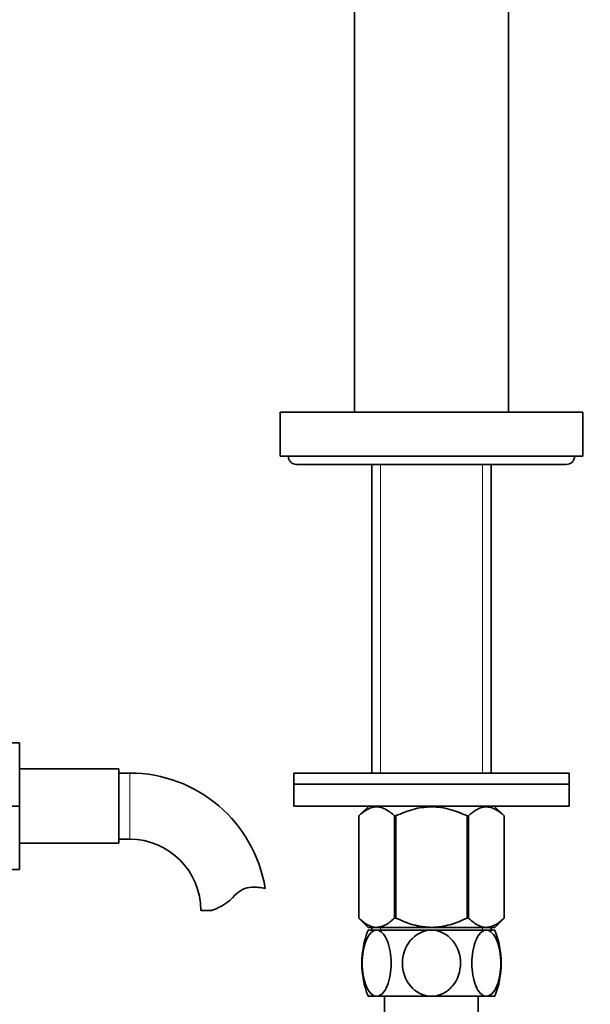
# Model space of a CAD drawing. Units: millimetres. Extents: x 0 to 1706, y 0 to 2238.
# Drawn here: x 860 to 964, y 1344 to 1523 of the extents above; entities that cross this region are included whole.
import ezdxf
from ezdxf import colors
from ezdxf.entities.mleader import LeaderData, LeaderLine
from ezdxf.math import Vec2, Vec3

# ---------------------------------------------------------------- set-up
doc = ezdxf.new("R2010")
doc.units = ezdxf.units.MM
doc.layers.add('DV1_Défaut', color=7, linetype='Continuous')
doc.layers.add('Défaut', color=7, linetype='Continuous')

# ---------------------------------------------------------------- blocks, each defined once
blk = doc.blocks.new('_DOT')
at = {"color": 0}
blk.add_line((0, 0), (-1, 0), dxfattribs=at)
at = {"color": 0, "const_width": 0.333}
blk.add_lwpolyline([(-0.1665, 0, 1), (0.1665, 0, 1)], format="xyb", close=True, dxfattribs=at)
blk = doc.blocks.new('SE')
at = {"layer": 'DV1_Défaut', "color": 7, "linetype": 'Continuous', "lineweight": 35}
for p, q in [((920.7, 1532.79), (920.7, 1451.63)), ((948.7, 1451.63), (948.7, 1532.79)), ((907.2, 1451.63), (962.2, 1451.63)), ((907.2, 1451.63), (907.2, 1443.63)), ((962.2, 1443.63), (962.2, 1451.63)), ((907.2, 1443.63), (962.2, 1443.63)), ((910.2, 1442.13), (959.2, 1442.13)), ((923.85, 1442.13), (923.85, 1386.13)), ((945.55, 1386.13), (945.55, 1442.13)), ((848.9, 1391.63), (859.9, 1391.63)), ((859.9, 1380.1), (859.9, 1391.63)), ((877.9, 1386.88), (859.9, 1386.88)), ((877.9, 1373.38), (877.9, 1386.88)), ((879.9, 1386.13), (877.9, 1386.13)), ((959.7, 1386.13), (909.7, 1386.13)), ((909.7, 1386.13), (909.7, 1384.13)), ((959.7, 1384.13), (959.7, 1386.13)), ((959.7, 1384.13), (909.7, 1384.13)), ((909.7, 1384.13), (959.7, 1384.13)), ((909.7, 1384.13), (909.7, 1380.13)), ((959.7, 1380.13), (959.7, 1384.13)), ((848.9, 1380.1), (859.9, 1380.1)), ((859.9, 1368.63), (859.9, 1380.1)), ((909.7, 1380.13), (959.7, 1380.13)), ((923.34, 1380.13), (921.5, 1378.35)), ((947.9, 1378.35), (946.07, 1380.13)), ((921.51, 1378.35), (921.5, 1378.35)), ((921.5, 1378.35), (921.5, 1359.83)), ((921.51, 1378.35), (921.51, 1359.83)), ((927.99, 1378.35), (927.99, 1359.83)), ((928.22, 1378.35), (927.99, 1378.35)), ((928.22, 1378.35), (928.22, 1359.83)), ((941.18, 1378.35), (941.18, 1359.83)), ((941.42, 1378.35), (941.18, 1378.35)), ((941.42, 1378.35), (941.42, 1359.83)), ((947.9, 1378.35), (947.9, 1359.83)), ((947.9, 1378.35), (947.9, 1378.35)), ((947.9, 1359.83), (947.9, 1378.35)), ((877.9, 1374.13), (879.9, 1374.13)), ((859.9, 1373.38), (877.9, 1373.38)), ((848.9, 1368.63), (859.9, 1368.63)), ((894.89, 1361.22), (892.81, 1361.22)), ((921.51, 1359.83), (921.5, 1359.83)), ((921.5, 1359.83), (923.21, 1358.13)), ((928.22, 1359.83), (927.99, 1359.83)), ((941.42, 1359.83), (941.18, 1359.83)), ((946.2, 1358.13), (947.9, 1359.83)), ((947.9, 1359.83), (947.9, 1359.83)), ((946.2, 1358.13), (923.21, 1358.13)), ((923.85, 1358.13), (923.85, 1357.63)), ((945.55, 1357.63), (945.55, 1358.13)), ((924.75, 1357.63), (923.2, 1357.63)), ((934.7, 1357.63), (924.75, 1357.63)), ((944.66, 1357.63), (934.7, 1357.63)), ((946.2, 1357.63), (944.66, 1357.63)), ((924.75, 1345.63), (923.2, 1345.63)), ((934.7, 1345.63), (924.75, 1345.63)), ((926.2, 1345.63), (926.2, 1335.63)), ((944.66, 1345.63), (934.7, 1345.63)), ((943.2, 1335.63), (943.2, 1345.63)), ((944.66, 1345.63), (946.2, 1345.63))]:
    blk.add_line(p, q, dxfattribs=at)
at = {"layer": 'DV1_Défaut', "color": 7, "linetype": 'Continuous', "lineweight": 18}
for p, q in [((925.44, 1442.13), (925.44, 1386.13)), ((943.97, 1442.13), (943.97, 1386.13)), ((879.9, 1374.13), (879.9, 1386.13)), ((925.44, 1358.13), (925.44, 1357.63)), ((943.97, 1358.13), (943.97, 1357.63))]:
    blk.add_line(p, q, dxfattribs=at)
at = {"layer": 'DV1_Défaut', "color": 7, "linetype": 'Continuous', "lineweight": 35}
for centre, radius, start, end in [((910.2, 1443.63), 1.5, 180, 270), ((959.2, 1443.63), 1.5, 270, 0), ((879.9, 1361.22), 24.91, 9.1654, 90), ((879.9, 1361.22), 12.91, 0, 90), ((902.29, 1361.02), 4.4, 93.0658, 138.071), ((902.5, 1357.07), 8.36, 76.192, 93.0658), ((891.65, 1370.57), 9.89, 289.0597, 318.071), ((938.28, 1351.63), 16.23, 158.2998, 201.7002), ((931.13, 1351.63), 16.23, 338.2998, 21.7002)]:
    blk.add_arc(centre, radius, start, end, dxfattribs=at)
for points, knots in [([(927.99, 1378.35), (927.47, 1378.84), (926.95, 1379.25), (926.15, 1379.68), (925.87, 1379.79), (925.46, 1379.91), (925.32, 1379.94), (925.03, 1379.98), (924.89, 1379.99), (924.18, 1379.99), (923.63, 1379.83), (922.82, 1379.4), (922.55, 1379.22), (922.02, 1378.82), (921.76, 1378.6), (921.51, 1378.35)], [0, 0, 0, 0, 0.25, 0.25, 0.375, 0.375, 0.4375, 0.4375, 0.5, 0.5, 0.75, 0.75, 0.875, 0.875, 1, 1, 1, 1]), ([(941.18, 1378.35), (940.68, 1378.59), (940.16, 1378.81), (939.11, 1379.22), (938.57, 1379.39), (936.95, 1379.83), (935.84, 1379.99), (934.42, 1379.99), (934.14, 1379.98), (933.57, 1379.94), (933.3, 1379.91), (932.46, 1379.8), (931.92, 1379.68), (930.84, 1379.39), (930.3, 1379.22), (929.25, 1378.82), (928.73, 1378.59), (928.22, 1378.35)], [0, 0, 0, 0, 0.125, 0.125, 0.25, 0.25, 0.5, 0.5, 0.5625, 0.5625, 0.625, 0.625, 0.75, 0.75, 0.875, 0.875, 1, 1, 1, 1]), ([(947.9, 1378.35), (947.39, 1378.84), (946.87, 1379.25), (946.07, 1379.68), (945.79, 1379.79), (945.37, 1379.91), (945.23, 1379.94), (944.95, 1379.98), (944.81, 1379.99), (944.1, 1379.99), (943.55, 1379.83), (942.74, 1379.4), (942.47, 1379.22), (941.94, 1378.82), (941.68, 1378.6), (941.42, 1378.35)], [0, 0, 0, 0, 0.25, 0.25, 0.375, 0.375, 0.4375, 0.4375, 0.5, 0.5, 0.75, 0.75, 0.875, 0.875, 1, 1, 1, 1]), ([(927.99, 1359.83), (927.48, 1359.34), (926.96, 1358.91), (926.15, 1358.46), (925.88, 1358.34), (925.33, 1358.18), (925.04, 1358.14), (924.19, 1358.13), (923.64, 1358.3), (922.82, 1358.75), (922.55, 1358.94), (922.02, 1359.35), (921.76, 1359.58), (921.51, 1359.83)], [0, 0, 0, 0, 0.25, 0.25, 0.375, 0.375, 0.5, 0.5, 0.75, 0.75, 0.875, 0.875, 1, 1, 1, 1]), ([(941.18, 1359.83), (940.68, 1359.59), (940.17, 1359.36), (939.12, 1358.94), (938.58, 1358.76), (936.95, 1358.31), (935.84, 1358.13), (934.42, 1358.13), (934.14, 1358.14), (933.57, 1358.19), (933.29, 1358.22), (932.46, 1358.34), (931.91, 1358.46), (930.83, 1358.76), (930.3, 1358.94), (929.25, 1359.35), (928.73, 1359.59), (928.22, 1359.83)], [0, 0, 0, 0, 0.125, 0.125, 0.25, 0.25, 0.5, 0.5, 0.5625, 0.5625, 0.625, 0.625, 0.75, 0.75, 0.875, 0.875, 1, 1, 1, 1]), ([(947.9, 1359.83), (947.4, 1359.34), (946.88, 1358.91), (946.07, 1358.46), (945.8, 1358.34), (945.24, 1358.18), (944.96, 1358.14), (944.11, 1358.13), (943.56, 1358.3), (942.73, 1358.75), (942.46, 1358.94), (941.94, 1359.35), (941.68, 1359.58), (941.42, 1359.83)], [0, 0, 0, 0, 0.25, 0.25, 0.375, 0.375, 0.5, 0.5, 0.75, 0.75, 0.875, 0.875, 1, 1, 1, 1]), ([(924.75, 1345.63), (924.38, 1345.63), (924.01, 1345.81), (923.35, 1346.48), (923.06, 1346.97), (922.35, 1348.68), (922.11, 1350.17), (922.11, 1353.11), (922.36, 1354.6), (923.06, 1356.29), (923.35, 1356.78), (924.01, 1357.44), (924.38, 1357.63), (924.75, 1357.63)], [0, 0, 0, 0, 0.125, 0.125, 0.25, 0.25, 0.5, 0.5, 0.75, 0.75, 0.875, 0.875, 1, 1, 1, 1]), ([(924.75, 1357.63), (925.11, 1357.63), (925.48, 1357.44), (926.14, 1356.77), (926.43, 1356.29), (927.13, 1354.58), (927.38, 1353.1), (927.38, 1350.15), (927.13, 1348.67), (926.43, 1346.96), (926.14, 1346.48), (925.48, 1345.81), (925.11, 1345.63), (924.75, 1345.63)], [0, 0, 0, 0, 0.125, 0.125, 0.25, 0.25, 0.5, 0.5, 0.75, 0.75, 0.875, 0.875, 1, 1, 1, 1]), ([(934.7, 1345.63), (933.21, 1345.63), (931.8, 1346.39), (929.93, 1348.67), (929.43, 1350.16), (929.44, 1353.11), (929.93, 1354.59), (931.33, 1356.29), (931.91, 1356.77), (933.23, 1357.44), (933.96, 1357.63), (934.7, 1357.63)], [0, 0, 0, 0, 0.25, 0.25, 0.5, 0.5, 0.75, 0.75, 0.875, 0.875, 1, 1, 1, 1]), ([(934.7, 1357.63), (936.19, 1357.63), (937.61, 1356.87), (939.49, 1354.58), (939.98, 1353.1), (939.97, 1350.14), (939.49, 1348.67), (938.07, 1346.96), (937.5, 1346.48), (936.18, 1345.81), (935.45, 1345.63), (934.7, 1345.63)], [0, 0, 0, 0, 0.25, 0.25, 0.5, 0.5, 0.75, 0.75, 0.875, 0.875, 1, 1, 1, 1]), ([(944.66, 1345.63), (944.29, 1345.63), (943.93, 1345.81), (943.26, 1346.49), (942.98, 1346.96), (942.27, 1348.69), (942.03, 1350.17), (942.03, 1353.12), (942.28, 1354.59), (942.98, 1356.3), (943.27, 1356.78), (943.93, 1357.44), (944.3, 1357.63), (944.66, 1357.63)], [0, 0, 0, 0, 0.125, 0.125, 0.25, 0.25, 0.5, 0.5, 0.75, 0.75, 0.875, 0.875, 1, 1, 1, 1]), ([(944.66, 1357.63), (945.03, 1357.63), (945.4, 1357.44), (946.06, 1356.77), (946.35, 1356.29), (947.06, 1354.58), (947.3, 1353.08), (947.3, 1350.15), (947.05, 1348.65), (946.35, 1346.96), (946.06, 1346.48), (945.4, 1345.81), (945.03, 1345.63), (944.66, 1345.63)], [0, 0, 0, 0, 0.125, 0.125, 0.25, 0.25, 0.5, 0.5, 0.75, 0.75, 0.875, 0.875, 1, 1, 1, 1])]:
    blk.add_open_spline(points, degree=3, knots=knots, dxfattribs=at)

msp = doc.modelspace()

# ---------------------------------------------------------------- block references
at = {"layer": 'Défaut'}
msp.add_blockref('SE', (0, 0), dxfattribs=at)

# ---------------------------------------------------------------- leaders
at = {"layer": 'Défaut', "color": 7, "linetype": 'Continuous', "lineweight": 18}
ml = msp.add_multileader_mtext('Standard', dxfattribs=at)
ml.set_content('{\\pxsm0.9;\\fSolid Edge ISO|b1||i0||c0|p34;\\W1.;07/12/2016\\P}', color=256)
ml.set_leader_properties()
ml.set_arrow_properties(name='DOT')
ml.build(insert=Vec2(0, 0))
ml.multileader.update_dxf_attribs({"leader_type": 0, "dogleg_length": 0, "arrow_head_size": 12})
ctx = ml.context
ctx.base_point, ctx.char_height, ctx.arrow_head_size, ctx.landing_gap_size = Vec3(1262.94, 2230.8), 12, 12, 4.2
notes = []
notes.append((ctx, [(0, (0, 0, 0), (0, 0), (1, 0), 1, [])]))
ctx.mtext.insert = Vec3(1264.94, 2236.92)
for ctx, leaders in notes:
    for number, flags, end, landing, length, lines in leaders:
        leader = LeaderData()
        leader.index, (leader.has_last_leader_line, leader.has_dogleg_vector, leader.attachment_direction) = number, flags
        leader.last_leader_point, leader.dogleg_vector, leader.dogleg_length = Vec3(end), Vec3(landing), length
        for number, points, colour, breaks in lines:
            line = LeaderLine()
            line.index, line.vertices, line.color, line.breaks = number, Vec3.list(points), colors.encode_raw_color(colour), breaks
            leader.lines.append(line)
        ctx.leaders.append(leader)

doc.saveas('drawing.dxf')
